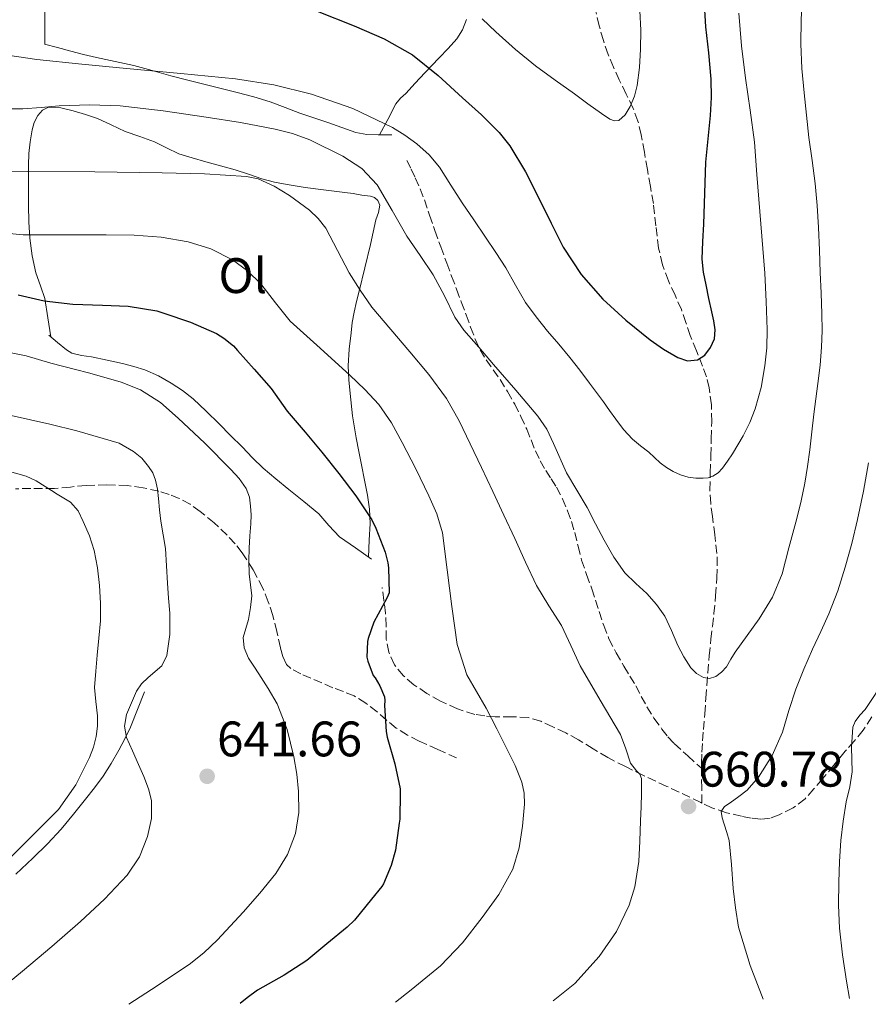
# Model space of a CAD drawing. Units: metres. Extents: x 556395 to 559871, y 4714782 to 4717123.
# Drawn here: x 558294 to 558465, y 4714798 to 4714995 of the extents above; entities that cross this region are included whole.
import ezdxf
from ezdxf.enums import TextEntityAlignment as Align

# ---------------------------------------------------------------- set-up
doc = ezdxf.new("R2010")
doc.units = ezdxf.units.M
doc.header["$MEASUREMENT"] = 0
doc.linetypes.add('DGN Style 3', pattern=[2.435891, 1.739922, -0.695969])
for name, color, linetype, lineweight in [('Cauce lineal', 142, 'Continuous', 13), ('Cota de punto acotado terreno', 7, 'Continuous', 0), ('Curva de nivel directora', 30, 'Continuous', 30), ('Curva de nivel intermedia', 30, 'Continuous', 0), ('Etiqueta de uso rústico', 92, 'Continuous', 0), ('Línea  de bancal', 1, 'Continuous', 13), ('Línea de cambio de uso (parcela vista)', 92, 'Continuous', 0), ('Punto acotado terreno (símbolo)', 7, 'Continuous', 0), ('Senda', 7, 'DGN Style 3', 0)]:
    doc.layers.add(name, color=color, linetype=linetype, lineweight=lineweight)
doc.styles.add('Style-Arial', font='arial.ttf')

# ---------------------------------------------------------------- blocks, each defined once
blk = doc.blocks.new('5PATER')
at = {"layer": 'Cauce lineal', "linetype": 'Continuous', "lineweight": 0}
h = blk.add_hatch(color=51, dxfattribs=at)
edge = h.paths.add_edge_path()
edge.add_ellipse((0, 0), major_axis=(-0.11, -0.111), ratio=0.999422, start_angle=0, end_angle=360)

msp = doc.modelspace()

# ---------------------------------------------------------------- linework, layer by layer
at = {"layer": 'Curva de nivel directora', "color": 30, "linetype": 'Continuous', "lineweight": 30, "flags": 128}
for points, elevation in [([(558378.16, 4714984.17), (558383.03, 4714979.68), (558386.82, 4714976.27), (558390.42, 4714972.71), (558392.53, 4714970.05), (558395.66, 4714964.81), (558398.44, 4714959.39), (558400.83, 4714954.52), (558403.27, 4714949.65), (558406.88, 4714944.2), (558411.22, 4714939.25), (558415.84, 4714934.97), (558420.76, 4714931.03), (558423.46, 4714929.15), (558426.29, 4714927.51), (558428.25, 4714926.85), (558430.25, 4714927.03), (558431.75, 4714927.99), (558432.9, 4714929.51), (558433.69, 4714931.26), (558433.83, 4714933.04), (558433.52, 4714934.85), (558433.16, 4714936.66), (558432.57, 4714939.37), (558431.99, 4714942.08), (558431.45, 4714944.66), (558431.21, 4714947.27), (558431.35, 4714950.79), (558431.53, 4714954.31), (558431.74, 4714960.51), (558431.96, 4714966.72), (558432.39, 4714971.41), (558432.89, 4714976.1), (558433.07, 4714979.77), (558433.02, 4714983.44), (558432.51, 4714988.71), (558431.96, 4714993.97), (558431.62, 4714999.67)], 675), ([(558353.79, 4714997.08), (558361.24, 4714994.12), (558367.26, 4714991.53), (558372.97, 4714988.31), (558378.16, 4714984.17)], 675), ([(558293.73, 4714940.07), (558298.95, 4714938.9), (558304.74, 4714938.24), (558310.65, 4714938.04), (558315.85, 4714937.84), (558321.57, 4714936.87), (558322.98, 4714936.42), (558328.34, 4714934.61), (558333.59, 4714932.29), (558335.09, 4714931.38), (558336.98, 4714929.84), (558337.81, 4714928.92), (558341.13, 4714925.14), (558344.6, 4714921.27), (558347.8, 4714916.69), (558351.4, 4714912.47), (558354.79, 4714908.5), (558358.2, 4714904.16), (558361.59, 4714899.67), (558364.79, 4714894.84), (558365.61, 4714893.19), (558367.51, 4714888.37)], 650), ([(558367.51, 4714888.37), (558368.04, 4714886.26), (558368.15, 4714885.24), (558368.29, 4714880.23), (558368.12, 4714879.75), (558367.81, 4714879.16), (558365.24, 4714874.29), (558364.05, 4714871.04), (558363.94, 4714870.44), (558363.78, 4714867.24), (558363.97, 4714866.45), (558365.09, 4714863.62), (558365.48, 4714863.12), (558366.44, 4714861.51), (558367.38, 4714859.27), (558367.43, 4714858.55), (558367.37, 4714857.57), (558367.67, 4714852.31), (558367.89, 4714851.17), (558369.43, 4714845.84), (558370.47, 4714840.8), (558370.53, 4714840), (558370.42, 4714834.74), (558370.29, 4714833.88), (558369.56, 4714828.47), (558368.72, 4714825.4), (558367.16, 4714821.73), (558366.82, 4714821.17), (558364.77, 4714818.64), (558361.32, 4714814.44), (558359.83, 4714813.04), (558355.73, 4714809.68), (558351.73, 4714806.32), (558347.17, 4714803.35), (558341.83, 4714800.37), (558339.73, 4714798.8), (558338.32, 4714797.7)], 650)]:
    msp.add_lwpolyline(points, dxfattribs=dict(at, elevation=elevation))
at = {"layer": 'Curva de nivel intermedia', "color": 30, "linetype": 'Continuous', "lineweight": 0, "flags": 128}
for points, elevation in [([(558454.58, 4714953.6), (558454.32, 4714958.03), (558453.91, 4714962.45), (558453.3, 4714967.07), (558452.66, 4714971.68), (558452.17, 4714976.17), (558451.72, 4714980.67), (558451.25, 4714985.58), (558451.02, 4714990.5), (558451.11, 4714995.29), (558451.29, 4715000.08), (558451.46, 4715004.72), (558451.67, 4715009.36), (558452.17, 4715013.5), (558453.35, 4715017.52), (558455.02, 4715021.3), (558456.87, 4715024.96), (558458.91, 4715028.79), (558460.94, 4715032.63), (558463.24, 4715037.12), (558468.24, 4715046.47)], 665), ([(558386.99, 4714995.55), (558389.75, 4714992.95), (558393.65, 4714989.41), (558397.72, 4714986.08), (558401.63, 4714983.26), (558405.56, 4714980.47), (558408.25, 4714978.5), (558410.94, 4714976.53), (558412.67, 4714975.41), (558413.58, 4714975.07), (558414.42, 4714975.11), (558415.73, 4714976.24), (558416.7, 4714977.97), (558417.59, 4714980.02), (558418.15, 4714982.13), (558418.62, 4714985.77), (558418.82, 4714989.43), (558418.85, 4714993.31), (558418.68, 4714997.19)], 680), ([(558438.55, 4714996.71), (558439.14, 4714990.15), (558439.88, 4714983.62), (558440.85, 4714977.2), (558441.69, 4714970.77), (558442.22, 4714964.26), (558443.8, 4714944.42), (558444.05, 4714938.78), (558444.29, 4714933.14), (558444.19, 4714929.47), (558443.78, 4714925.81), (558443.06, 4714921.45), (558441.88, 4714917.19), (558440.77, 4714914.41), (558439.43, 4714911.75), (558438.37, 4714909.92), (558437.27, 4714908.11), (558436.32, 4714906.67), (558435.3, 4714905.27), (558434.44, 4714904.35), (558433.37, 4714903.65), (558432.4, 4714903.33), (558431.41, 4714903.23), (558429.92, 4714903.26), (558428.42, 4714903.47), (558426.86, 4714903.93), (558425.37, 4714904.59), (558424.01, 4714905.39), (558422.76, 4714906.32), (558421.6, 4714907.39), (558420.45, 4714908.45), (558418.8, 4714909.76), (558417.17, 4714911.11), (558415.41, 4714913.02)], 670), ([(558415.41, 4714913.02), (558413.83, 4714915.09), (558412.59, 4714916.85), (558411.35, 4714918.59), (558409.97, 4714920.46), (558408.58, 4714922.32), (558406.62, 4714924.92), (558404.63, 4714927.51), (558402.4, 4714930.18), (558400.13, 4714932.82), (558397.85, 4714935.64), (558395.7, 4714938.56), (558393.69, 4714942.02), (558391.72, 4714945.51), (558389.7, 4714948.62), (558387.65, 4714951.71), (558385.3, 4714955.15), (558382.93, 4714958.58), (558380.68, 4714962.16), (558378.42, 4714965.75), (558376.3, 4714968.23), (558373.83, 4714970.42), (558371.47, 4714972.19), (558368.93, 4714973.72), (558360.98, 4714977.52), (558352.7, 4714980.4), (558345.09, 4714982.3), (558337.38, 4714983.52), (558326.45, 4714984.54), (558315.53, 4714985.56), (558306.49, 4714986.45), (558297.45, 4714987.36), (558291.55, 4714988.28)], 670), ([(558289.73, 4714977.5), (558294.65, 4714977.48), (558298.32, 4714977.71), (558301.99, 4714978.05), (558308.11, 4714978.27), (558314.23, 4714978.08), (558322.88, 4714977.08), (558331.49, 4714975.81), (558338.44, 4714974.7), (558345.35, 4714973.41), (558348.89, 4714972.5), (558352.32, 4714971.24), (558358.98, 4714967.96), (558362.79, 4714965.45), (558365.86, 4714962.2), (558368.89, 4714957.02), (558371.85, 4714951.86), (558374.5, 4714947.99), (558377.14, 4714944.12), (558379.38, 4714939.89), (558381.5, 4714935.61), (558383.3, 4714933.01), (558386.28, 4714929.55), (558389.27, 4714926.1), (558393.75, 4714920.91), (558398.2, 4714915.7), (558399.95, 4714913.07), (558401.3, 4714910.19), (558403.94, 4714904.35), (558406.01, 4714900.86), (558408.07, 4714897.35), (558409.78, 4714894.07), (558411.48, 4714890.77), (558413.44, 4714887.4), (558415.69, 4714884.19), (558417.84, 4714882.08), (558420.09, 4714880.05), (558422, 4714877.88), (558423.67, 4714875.52), (558425.04, 4714872.61), (558426.33, 4714869.65), (558427.52, 4714867.35), (558428.9, 4714865.11), (558430.05, 4714863.97), (558431.46, 4714863.2), (558432.7, 4714862.99), (558433.93, 4714863.36), (558435.12, 4714864.25), (558436.09, 4714865.36), (558436.95, 4714866.84), (558437.81, 4714868.29), (558440.23, 4714871.63), (558442.63, 4714874.99), (558445.33, 4714879.36), (558447.3, 4714884.05), (558447.97, 4714886.64), (558448.63, 4714889.23), (558449.41, 4714892.19), (558450.2, 4714895.15), (558451.08, 4714898.7), (558451.83, 4714902.27), (558452.37, 4714905.61), (558452.81, 4714908.96), (558453.22, 4714912.54), (558453.64, 4714916.11), (558454.05, 4714919.2), (558454.47, 4714922.29), (558454.9, 4714925.94), (558455.21, 4714929.6), (558455.32, 4714932.95), (558455.27, 4714936.29), (558455.11, 4714940.43), (558454.95, 4714944.56), (558454.77, 4714949.08), (558454.58, 4714953.6)], 665), ([(558290.3, 4714964.91), (558295.61, 4714964.9), (558309.14, 4714964.78), (558322.68, 4714964.64), (558331.17, 4714964.42), (558339.65, 4714963.86), (558341.93, 4714963.4), (558345.15, 4714961.96), (558348.25, 4714960.05), (558352.27, 4714957.13), (558354.02, 4714955.45), (558355.53, 4714953.52), (558357.94, 4714949.01), (558360.28, 4714944.5), (558362.45, 4714941), (558364.81, 4714937.64), (558368.62, 4714933.11), (558372.47, 4714928.63), (558376.28, 4714924.05), (558379.81, 4714919.25), (558382.33, 4714914.78), (558384.57, 4714910.16), (558386.86, 4714905.39), (558389.13, 4714900.59), (558391.33, 4714895.84), (558393.53, 4714891.09), (558395.71, 4714886.38), (558397.91, 4714881.68), (558400.37, 4714877.62), (558402.93, 4714873.62), (558404.81, 4714869.59), (558406.65, 4714865.55), (558410.71, 4714858.65), (558414.81, 4714851.76), (558415.85, 4714848.87), (558416.77, 4714845.95), (558418.03, 4714844.46), (558418.68, 4714843.73), (558418.98, 4714842.88), (558419.01, 4714841.42), (558418.98, 4714839.95), (558418.91, 4714837.17), (558418.84, 4714834.39), (558418.69, 4714830.3), (558418.47, 4714826.21), (558417.68, 4714821.12), (558416.51, 4714817.43), (558413.95, 4714812.11), (558410.53, 4714807.09), (558405.6, 4714801.71), (558401.24, 4714798.22)], 660), ([(558369.55, 4714797.96), (558372.74, 4714800.4), (558378.61, 4714805.22), (558383.04, 4714809.86), (558387.01, 4714814.96), (558390.36, 4714819.61), (558393.16, 4714824.67), (558394.45, 4714828.95), (558395.06, 4714833.31), (558395.5, 4714837.76), (558395.43, 4714839.97), (558394.95, 4714842.13), (558393.59, 4714845.5), (558392.02, 4714848.75), (558389.93, 4714852.9), (558387.8, 4714857.03), (558385.86, 4714860.37), (558383.93, 4714863.73), (558381.94, 4714869.84), (558381.39, 4714873.63), (558380.87, 4714877.43), (558379.98, 4714884.83), (558379.01, 4714892.23), (558377.9, 4714896.05), (558376.25, 4714899.72), (558373.65, 4714905.12), (558370.9, 4714910.44), (558368.76, 4714914.38), (558366.23, 4714918.07), (558363.39, 4714921.09), (558360.39, 4714923.92), (558354.39, 4714929.34), (558348.42, 4714934.79), (558345.43, 4714938.5), (558342.52, 4714942.32), (558339.84, 4714944.89), (558336.81, 4714947.09), (558332.48, 4714949.31), (558327.89, 4714950.71), (558322.49, 4714951.67), (558317.06, 4714952.1), (558311.43, 4714952.15), (558305.8, 4714952.18), (558300.28, 4714952.12), (558294.76, 4714952.18), (558289.82, 4714952.61)], 655), ([(558290.34, 4714928.82), (558295.3, 4714927.81), (558300.28, 4714926.39), (558305.24, 4714925.09), (558307.84, 4714924.4), (558310.44, 4714923.7), (558314.44, 4714922.54), (558318.34, 4714921.01), (558322.32, 4714918.46), (558325.89, 4714915.33), (558331.26, 4714910.27), (558336.45, 4714905.01), (558338.11, 4714903.2), (558339.54, 4714901.16), (558340.21, 4714899.43), (558340.45, 4714897.64), (558340.53, 4714895.86), (558340.5, 4714894.08), (558340.32, 4714891.63), (558340.15, 4714889.17), (558340.1, 4714886.6)], 645), ([(558292.31, 4714915.83), (558300.07, 4714914.07), (558305.5, 4714912.78), (558314, 4714910.28), (558316.92, 4714908.63), (558318.56, 4714907.26), (558319.93, 4714905.6), (558320.77, 4714904.29), (558321.33, 4714902.87), (558321.7, 4714901.01), (558321.96, 4714899.14), (558322.16, 4714896.88), (558322.37, 4714894.63), (558322.89, 4714891.88), (558323.33, 4714889.12), (558323.54, 4714885.64), (558323.73, 4714882.16), (558323.95, 4714879.13), (558324.18, 4714876.1), (558324.2, 4714871.84), (558323.62, 4714867.59), (558322.58, 4714865.56), (558319.85, 4714863.16), (558318.5, 4714861.91), (558317.48, 4714860.44), (558315.52, 4714855.78), (558315.1, 4714853.42), (558315.48, 4714851.16), (558316.68, 4714848.45), (558317.91, 4714845.73), (558318.95, 4714843.27), (558319.94, 4714840.79), (558320.52, 4714838.47), (558320.51, 4714834.82), (558319.73, 4714831.22), (558318.12, 4714827.12), (558315.65, 4714823.46), (558311.08, 4714818.65), (558306.28, 4714814.18), (558300.47, 4714809.15), (558294.61, 4714804.2), (558288.01, 4714798.84)], 640), ([(558291.97, 4714904.58), (558295.3, 4714903.62), (558297.36, 4714902.69), (558300.44, 4714900.76), (558301.57, 4714900.04), (558302.9, 4714899.24), (558304.23, 4714898.42), (558305.77, 4714896.68), (558306.82, 4714894.52), (558308.05, 4714891.67), (558308.97, 4714888.74), (558309.64, 4714885.23), (558310.05, 4714881.7), (558310.3, 4714878.12), (558310.26, 4714874.55), (558309.93, 4714871.11), (558309.59, 4714867.67), (558309.31, 4714864.44), (558309.08, 4714861.2), (558309.32, 4714858.35), (558309.7, 4714855.49), (558309.66, 4714853.41), (558309.4, 4714851.32), (558308.85, 4714849.18), (558308.04, 4714847.12), (558305.31, 4714841.63), (558301.83, 4714836.66), (558294.41, 4714829.23), (558287.03, 4714821.84)], 635), ([(558443.45, 4714798.57), (558440.88, 4714805.32), (558438.53, 4714812.99), (558437.87, 4714816.87), (558437.44, 4714820.77), (558437.12, 4714825.6), (558436.6, 4714830.4), (558436.16, 4714832.05), (558435.65, 4714833.68), (558435.23, 4714834.98), (558435.01, 4714836.27), (558435.68, 4714837.25), (558436.82, 4714838.03), (558438.57, 4714839.25), (558440.25, 4714840.55), (558442.52, 4714843.16), (558445.26, 4714847.51), (558447.33, 4714852.23), (558448.64, 4714856.56), (558450.01, 4714860.85), (558451.66, 4714864.86), (558453.38, 4714868.85), (558455.05, 4714872.4), (558456.69, 4714875.97), (558458.46, 4714880.61), (558459.94, 4714885.35), (558461.25, 4714890.14), (558462.42, 4714894.96), (558463.64, 4714900.61), (558464.65, 4714906.31)], 660), ([(558340.1, 4714886.6), (558340.13, 4714884.04), (558340.41, 4714881.83), (558340.66, 4714879.62), (558340.43, 4714877.23), (558339.99, 4714874.85), (558339.46, 4714873.02), (558338.98, 4714871.2), (558339.15, 4714869.13), (558340.01, 4714867.09), (558341.06, 4714865.46), (558342.12, 4714863.91), (558343.99, 4714860.95), (558345.77, 4714857.91), (558347.81, 4714852.72), (558349.13, 4714847.27), (558349.74, 4714843.78), (558350.1, 4714840.29), (558350.15, 4714836.05), (558349.48, 4714831.81), (558347.87, 4714827.62), (558345.49, 4714823.81), (558342.32, 4714819.82), (558338.95, 4714816.04), (558333.78, 4714810.45), (558331.07, 4714807.83), (558328.1, 4714805.49), (558320.55, 4714800.47), (558315.94, 4714797.51)], 645), ([(558468.07, 4714862.89), (558463.94, 4714856.77), (558462.86, 4714855.59), (558461.94, 4714854.32), (558461.49, 4714853.21), (558461.22, 4714849.2), (558461.27, 4714846.73), (558461.32, 4714844.26), (558460.88, 4714841.23), (558460.17, 4714838.23), (558459.56, 4714834.34), (558459.06, 4714830.43), (558458.78, 4714826.24), (558458.66, 4714822.05), (558458.59, 4714817.42), (558458.79, 4714812.79), (558459.42, 4714807.45), (558460.21, 4714802.15), (558460.78, 4714798.71)], 655)]:
    msp.add_lwpolyline(points, dxfattribs=dict(at, elevation=elevation))
at = {"layer": 'Línea  de bancal', "color": 1, "linetype": 'Continuous', "lineweight": 13}
for points in [[(558299.01, 4714990.49, 672.2), (558301.65, 4714989.77, 672.04), (558304.29, 4714989.05, 671.88), (558306.86, 4714988.4, 671.76), (558309.44, 4714987.8, 671.67), (558313.21, 4714987, 671.51), (558316.98, 4714986.18, 671.35), (558320.68, 4714985.15, 671.21), (558324.39, 4714984.1, 671.08), (558327.84, 4714983.24, 671), (558331.3, 4714982.38, 670.9), (558334.52, 4714981.56, 670.77), (558337.75, 4714980.74, 670.62), (558341.07, 4714979.86, 670.45), (558344.37, 4714978.86, 670.3), (558347.36, 4714977.75, 670.22), (558350.34, 4714976.62, 670.2), (558353.15, 4714975.66, 670.18), (558355.95, 4714974.71, 670.17), (558358.76, 4714973.7, 670.18), (558361.59, 4714972.71, 670.2), (558363.83, 4714972.29, 670.22), (558366.11, 4714972.23, 670.25), (558367.47, 4714972.25, 670.28), (558368.82, 4714972.26, 670.31)], [(558299.86, 4714931.98, 648.98), (558301.64, 4714930.5, 648.78), (558303.43, 4714929.02, 648.57), (558304.54, 4714928.38, 648.45), (558306.48, 4714927.93, 648.28), (558308.48, 4714927.61, 648.14), (558311.59, 4714926.95, 648.04), (558314.69, 4714926.28, 648.04), (558316.96, 4714925.71, 648.04), (558319.2, 4714925.02, 648.04), (558321.91, 4714923.82, 648.05), (558324.48, 4714922.31, 648.06), (558326.75, 4714920.84, 648.07), (558328.87, 4714919.18, 648.07), (558331.52, 4714916.71, 648.11), (558334.1, 4714914.18, 648.17), (558336.41, 4714911.85, 648.17), (558338.72, 4714909.51, 648.2), (558340.82, 4714907.34, 648.33), (558342.96, 4714905.26, 648.49), (558345.52, 4714903.11, 648.67), (558348.15, 4714901, 648.86), (558351.14, 4714898.53, 649.14), (558354.13, 4714896.06, 649.43), (558356.19, 4714893.72, 649.62), (558358.32, 4714891.48, 649.8), (558361.55, 4714889.22, 650.02), (558364.77, 4714886.95, 650.23)], [(558319.14, 4714860.3, 640.95), (558317.71, 4714856.74, 640.68), (558316.29, 4714853.19, 640.41), (558315.18, 4714850.86, 640.43), (558313.94, 4714848.58, 640.39), (558312.44, 4714845.91, 639.93), (558310.79, 4714843.35, 639.43), (558309.04, 4714841.04, 639.02), (558307.23, 4714838.74, 638.7), (558304.84, 4714835.73, 638.46), (558302.38, 4714832.74, 638.28), (558299.6, 4714829.73, 638.1), (558296.69, 4714826.86, 637.95), (558293.26, 4714823.68, 637.8)]]:
    msp.add_polyline3d(points, dxfattribs=at)
at = {"layer": 'Línea de cambio de uso (parcela vista)', "color": 92, "linetype": 'Continuous', "lineweight": 0}
for points in [[(558299.07, 4714990.47, 672.2), (558299.07, 4714993.78, 673.37), (558299.08, 4714997.08, 674.55)], [(558383.84, 4714995.43, 679.62), (558383.02, 4714993.36, 679.17), (558381.91, 4714991.51, 678.68), (558380.15, 4714989.58, 677.58), (558378.31, 4714987.72, 676.44), (558376.87, 4714986.2, 675.97), (558375.44, 4714984.7, 675.5), (558373.54, 4714982.63, 674.32), (558371.65, 4714980.58, 673.19), (558370.57, 4714979.59, 672.82), (558369.64, 4714978.47, 672.44), (558368.01, 4714975.35, 671.35), (558366.38, 4714972.24, 670.25)], [(558300.28, 4714931.63, 648.94), (558299.67, 4714935.48, 650.01), (558299.06, 4714939.34, 651.08), (558298.24, 4714941.93, 652.27), (558297.3, 4714944.49, 653.54), (558296.52, 4714947.96, 654.64), (558296.05, 4714951.5, 655.64), (558295.89, 4714954.79, 656.34), (558295.83, 4714958.06, 657.13), (558295.81, 4714960.96, 658.88), (558295.81, 4714963.8, 660.86), (558295.83, 4714966.13, 662.01), (558295.87, 4714968.52, 662.97), (558296.11, 4714970.87, 663.56), (558296.55, 4714973.24, 664.1), (558296.97, 4714974.73, 664.68), (558297.71, 4714976.14, 665.16), (558298.63, 4714977.21, 665.24), (558299.81, 4714977.8, 665.19), (558302.3, 4714977.68, 665.07), (558304.77, 4714977.05, 664.86), (558307.24, 4714976.33, 664.41), (558309.67, 4714975.5, 663.93), (558312.44, 4714974.22, 663.64), (558315.22, 4714972.94, 663.34), (558318.18, 4714971.89, 662.53), (558321.14, 4714970.84, 661.74), (558323.54, 4714969.6, 661.43), (558326, 4714968.44, 661.27), (558328.71, 4714967.62, 661.22), (558331.43, 4714966.84, 661.16), (558334.38, 4714966.03, 661), (558337.33, 4714965.21, 660.84), (558340.01, 4714964.33, 660.76), (558342.69, 4714963.43, 660.95), (558345.23, 4714962.75, 661.42), (558347.79, 4714962.23, 661.91), (558351.43, 4714961.67, 662.53), (558355.07, 4714961.18, 663.16), (558357.21, 4714960.93, 663.55), (558359.35, 4714960.68, 663.94), (558361.07, 4714960.43, 664.25), (558362.79, 4714960.15, 664.54), (558364.51, 4714959.94, 664.72), (558365.33, 4714959.66, 664.72), (558366.03, 4714959.08, 664.63), (558366.43, 4714958.11, 664.4), (558366.12, 4714956.63, 663.89), (558365.59, 4714955.13, 663.46), (558365.08, 4714952.65, 663.02), (558364.53, 4714950.18, 662.55), (558363.39, 4714945.49, 661.53), (558362.24, 4714940.81, 660.46), (558361.73, 4714938.72, 659.9), (558361.23, 4714936.62, 659.35), (558360.88, 4714934.54, 658.99), (558360.64, 4714932.46, 658.65), (558360.28, 4714929.15, 657.94), (558360.08, 4714925.85, 657.22), (558360.16, 4714923.04, 656.74), (558360.42, 4714920.23, 656.26), (558360.95, 4714915.77, 654.85), (558361.67, 4714911.34, 653.42), (558362.19, 4714908.62, 652.94), (558362.72, 4714905.9, 652.47), (558363.32, 4714902.87, 651.72), (558363.92, 4714899.82, 651.02), (558364.37, 4714896.99, 650.61), (558364.48, 4714894.14, 650.41), (558364.3, 4714890.77, 650.3), (558364.12, 4714887.4, 650.19)]]:
    msp.add_polyline3d(points, dxfattribs=at)
at = {"layer": 'Senda', "color": 7, "linetype": 'DGN Style 3', "lineweight": 0}
for points in [[(558431.06, 4714844.94, 662.87), (558431.05, 4714846.05, 663.02), (558431.12, 4714848.2, 663.14), (558431.28, 4714850.46, 663.48), (558431.46, 4714852.71, 663.83), (558431.71, 4714855.87, 664.46), (558431.95, 4714859.05, 665.03), (558432.13, 4714861.6, 665.29), (558432.31, 4714864.15, 665.48), (558432.6, 4714867.51, 665.69), (558432.95, 4714870.87, 665.91), (558433.26, 4714873.45, 666.18), (558433.57, 4714876.02, 666.54), (558433.89, 4714879.62, 667.22), (558434.13, 4714883.21, 667.93), (558434.24, 4714885.67, 668.14), (558434.18, 4714888.13, 668.36), (558433.74, 4714891.83, 669.24), (558433.27, 4714895.53, 670.1), (558432.92, 4714898.18, 670.5), (558432.74, 4714900.85, 670.84), (558432.82, 4714904.3, 671.15), (558432.95, 4714907.73, 671.48), (558433.04, 4714911.17, 672), (558433.12, 4714914.6, 672.63), (558433.06, 4714918.01, 673.41), (558432.61, 4714921.4, 674.18), (558432.05, 4714923.59, 674.53), (558431.3, 4714925.73, 674.86), (558430.05, 4714928.83, 675.64), (558428.82, 4714931.91, 676.31), (558427.93, 4714934.51, 676.57), (558427.04, 4714937.11, 676.79), (558425.75, 4714940.01, 677.04), (558424.42, 4714942.9, 677.29), (558423.25, 4714946.14, 677.65), (558422.43, 4714949.48, 678.01), (558421.92, 4714953.98, 678.17), (558421.39, 4714958.47, 678.28), (558420.79, 4714961.88, 678.52), (558420.19, 4714965.29, 678.86), (558419.58, 4714968.78, 679.37), (558418.96, 4714972.26, 679.88), (558418.3, 4714974.96, 680.16), (558417.32, 4714977.56, 680.41), (558415.94, 4714980.43, 680.57), (558414.55, 4714983.29, 680.84), (558413.38, 4714985.83, 681.29), (558412.29, 4714988.39, 681.75), (558411.34, 4714991.23, 682.26), (558410.52, 4714994.13, 682.76), (558409.67, 4714997.57, 683.22)], [(558371.86, 4714967.08, 668.76), (558372.7, 4714965.34, 668.62), (558373.54, 4714963.59, 668.49), (558374.52, 4714961.4, 668.02), (558375.38, 4714959.18, 667.48), (558376.41, 4714956.1, 667.14), (558377.46, 4714953, 666.9), (558378.65, 4714949.73, 666.8), (558379.86, 4714946.47, 666.68), (558380.85, 4714943.84, 666.41), (558381.84, 4714941.21, 666.12), (558382.79, 4714938.66, 666.09), (558383.75, 4714936.1, 666.06), (558384.67, 4714933.62, 665.58), (558385.6, 4714931.16, 665.11), (558386.59, 4714929.05, 664.99), (558387.81, 4714927.01, 664.94), (558389.19, 4714925.05, 664.96), (558390.58, 4714923.09, 664.95), (558392.1, 4714920.65, 664.88), (558393.52, 4714918.15, 664.79), (558394.78, 4714915.65, 664.7), (558395.94, 4714913.11, 664.6), (558396.81, 4714910.92, 664.53), (558397.68, 4714908.74, 664.47), (558398.67, 4714906.73, 664.34), (558399.76, 4714904.77, 664.2), (558400.85, 4714903.1, 664.24), (558401.94, 4714901.41, 664.28), (558403.14, 4714899.11, 664.04), (558404.16, 4714896.71, 663.8), (558404.92, 4714894.55, 663.72), (558405.59, 4714892.36, 663.66), (558406.25, 4714889.56, 663.64), (558406.96, 4714886.77, 663.61), (558407.98, 4714883.88, 663.44), (558409.01, 4714880.98, 663.27), (558409.75, 4714878.7, 663.22), (558410.5, 4714876.42, 663.19), (558411.41, 4714873.67, 663.18), (558412.47, 4714870.97, 663.19), (558413.9, 4714868.16, 663.35), (558415.49, 4714865.45, 663.45), (558416.68, 4714863.46, 663.38), (558417.86, 4714861.48, 663.29), (558418.96, 4714859.4, 663.17), (558420.07, 4714857.32, 663.1), (558421.51, 4714855.02, 663.1), (558423.11, 4714852.81, 663.1), (558424.29, 4714851.29, 663.1), (558425.6, 4714849.89, 663.1), (558428.33, 4714847.42, 663), (558431.06, 4714844.94, 662.87)], [(558381.84, 4714847.02, 653.24), (558378.07, 4714848.71, 652.44), (558374.31, 4714850.41, 651.64), (558371.95, 4714851.6, 651.13), (558369.71, 4714853.02, 650.63), (558367.77, 4714854.63, 650.54), (558365.86, 4714856.3, 650.44), (558363.63, 4714858.03, 649.86), (558361.25, 4714859.5, 649.22), (558359.1, 4714860.34, 648.68), (558356.95, 4714861.14, 648.14), (558354.75, 4714862.09, 647.62), (558352.56, 4714863.05, 647.24), (558350.52, 4714863.92, 647.02), (558348.5, 4714865, 646.82), (558347.65, 4714865.82, 646.72), (558346.9, 4714867.43, 646.57), (558346.42, 4714869.18, 646.43), (558345.69, 4714872.42, 646.24), (558344.91, 4714875.64, 646.12), (558344, 4714878.4, 646.07), (558342.9, 4714881.11, 646.02), (558340.98, 4714884.82, 645.72), (558338.74, 4714888.26, 645.1), (558337.31, 4714890.08, 644.49), (558335.73, 4714891.78, 643.86), (558333.11, 4714894.26, 643.29), (558330.32, 4714896.58, 642.66), (558328.29, 4714898.01, 642.01), (558326.11, 4714899.18, 641.35), (558324.09, 4714899.98, 640.87), (558321.99, 4714900.6, 640.43), (558318.85, 4714901.31, 639.88), (558315.7, 4714901.75, 639.32), (558311.55, 4714901.92, 638.49), (558307.41, 4714901.8, 637.66), (558304.22, 4714901.46, 637.03), (558301.03, 4714901.19, 636.43), (558298.64, 4714901.18, 636.39), (558296.26, 4714901.18, 636.41), (558293.19, 4714901.12, 635.51)], [(558431.16, 4714837.95, 660.93), (558430.94, 4714838.05, 660.93), (558428.75, 4714839.11, 660.9), (558424.07, 4714841.31, 660.84), (558419.39, 4714843.51, 660.65), (558415.78, 4714845.27, 660.09), (558412.23, 4714847.08, 659.46), (558409.28, 4714848.86, 659.16), (558406.34, 4714850.69, 658.86), (558403.77, 4714852.04, 658.58), (558401.19, 4714853.29, 658.18), (558398.77, 4714854.39, 657.51), (558396.29, 4714855.14, 656.76), (558392.95, 4714855.3, 656), (558389.57, 4714855.3, 655.24), (558387.52, 4714855.47, 654.69), (558385.49, 4714855.77, 654.15), (558382, 4714856.86, 653.47), (558378.61, 4714858.44, 652.98), (558375.88, 4714859.97, 652.67), (558373.28, 4714861.74, 652.36), (558371.14, 4714863.52, 652.02), (558369.36, 4714865.74, 651.67), (558368.2, 4714868.25, 651.48), (558367.68, 4714870.87, 651.31), (558367.66, 4714873.49, 650.84), (558367.57, 4714876.12, 650.49), (558367.23, 4714878.69, 650.46), (558366.88, 4714881.26, 650.44)], [(558465.29, 4714855.25, 654.45), (558463.59, 4714852.58, 654.95), (558461.79, 4714850.45, 655.2), (558459.95, 4714848.36, 655.45), (558457.67, 4714845.59, 655.91), (558455.38, 4714842.82, 656.41), (558453.66, 4714840.8, 656.81), (558451.89, 4714838.82, 657.24), (558449.48, 4714836.97, 657.86), (558446.71, 4714835.62, 658.55), (558444.87, 4714834.94, 659.09), (558442.98, 4714834.71, 659.61), (558441.04, 4714834.92, 659.7), (558439.11, 4714835.32, 659.7), (558436.07, 4714836.01, 660.38), (558433.14, 4714837, 660.9), (558431.16, 4714837.95, 660.93)], [(558431.16, 4714837.95, 660.93), (558431.12, 4714840.94, 661.83), (558431.07, 4714843.93, 662.73), (558431.06, 4714844.94, 662.87)]]:
    msp.add_polyline3d(points, dxfattribs=at)

# ---------------------------------------------------------------- block references
at = {"layer": 'Punto acotado terreno (símbolo)', "color": 7, "linetype": 'Continuous', "lineweight": 0, "xscale": 10, "yscale": 10, "zscale": 10}
for p in [(558331.71, 4714843.34, 641.66), (558428.46, 4714837.26, 660.78)]:
    msp.add_blockref('5PATER', p, dxfattribs=at)

# ---------------------------------------------------------------- texts
at = {"layer": 'Cota de punto acotado terreno', "color": 7, "linetype": 'Continuous', "lineweight": 0, "style": 'Style-Arial'}
for s, p in [('641.66', (558333.7, 4714847.34, 641.66)), ('660.78', (558430.45, 4714841.26, 660.78))]:
    msp.add_text(s, height=7, dxfattribs=at).set_placement(p)
at = {"layer": 'Etiqueta de uso rústico', "color": 92, "linetype": 'Continuous', "lineweight": 0, "style": 'Style-Arial'}
msp.add_text('Ol', height=7, dxfattribs=at).set_placement((558338.87, 4714943.95, 653.91), align=Align.MIDDLE_CENTER)

doc.saveas('drawing.dxf')
